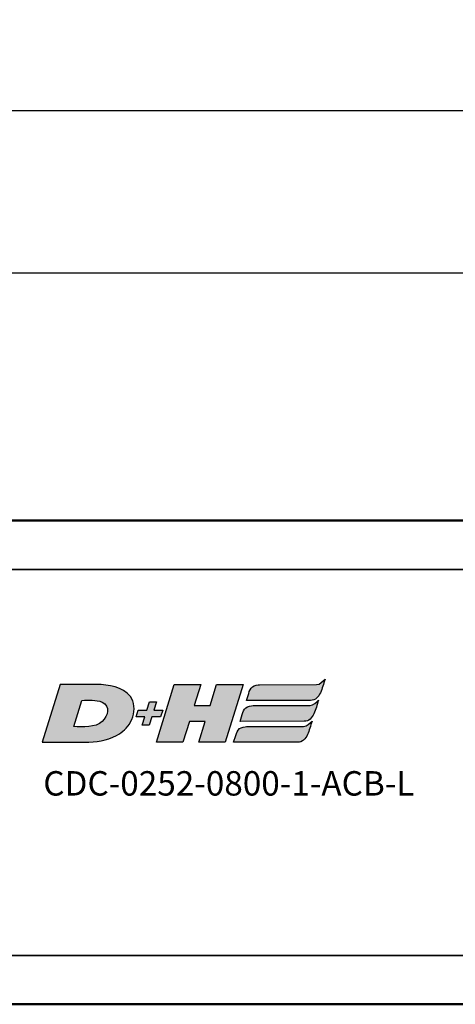
# Model space of a CAD drawing. Extents: x 5106 to 8869, y 352 to 2420.
# Drawn here: x 8448 to 8475, y 1381 to 1442 of the extents above; entities that cross this region are included whole.
import ezdxf

# ---------------------------------------------------------------- set-up
doc = ezdxf.new("R2010")
doc.units = 0
doc.layers.get('0').update_dxf_attribs({"lineweight": 25})
for name, color, linetype, lineweight in [('AM_5', 3, 'Continuous', 25), ('Sichtbar (ISO)', 7, 'Continuous', 50), ('Sichtbar schmal (ISO)', 3, 'Continuous', 35)]:
    doc.layers.add(name, color=color, linetype=linetype, lineweight=lineweight)
doc.layers.add('DH_LOGO', color=1, linetype='Continuous')
doc.layers.add('DH_SCHRIFT', color=2, linetype='Continuous')
doc.styles.get("Standard").update_dxf_attribs({"font": 'ARIALN.TTF'})
doc.dimstyles.new('AM_DIN$0', dxfattribs={"dimtxt": 3.5, "dimasz": 2.5, "dimexe": 1, "dimexo": 1, "dimgap": 1.5, "dimtad": 1, "dimdsep": 46, "dimtxsty": 'Standard', "dimcen": 0, "dimclrd": 256, "dimclre": 256, "dimclrt": 2, "dimadec": 0, "dimazin": 2, "dimtp": 0.1, "dimtm": 0.1, "dimtfac": 0.71, "dimtdec": 3, "dimtmove": 0, "dimatfit": 3, "dimfxl": 1, "dimlwd": -1, "dimlwe": -1, "dimarcsym": 0})

# ---------------------------------------------------------------- blocks, each defined once
blk = doc.blocks.new('*D9')
at = {"layer": 'AM_5', "transparency": 16777216}
for p, q in [((8020.574, 1408.291), (8020.574, 1437.156)), ((8655.574, 1408.291), (8655.574, 1437.156)), ((8023.074, 1436.156), (8653.074, 1436.156))]:
    blk.add_line(p, q, dxfattribs=at)
for points in [[(8023.074, 1436.573), (8023.074, 1435.739), (8020.574, 1436.156)], [(8653.074, 1436.573), (8653.074, 1435.739), (8655.574, 1436.156)]]:
    blk.add_solid(points, dxfattribs=at)
at = {"layer": 'Defpoints', "color": 0, "transparency": 16777216}
for p in [(8655.574, 1436.156), (8020.574, 1407.291), (8655.574, 1407.291)]:
    blk.add_point(p, dxfattribs=at)
at = {"layer": 'AM_5', "color": 2, "transparency": 16777216, "insert": (8338.074, 1439.443), "char_height": 3.5, "attachment_point": 5}
blk.add_mtext('635', dxfattribs=at)
blk = doc.blocks.new('*D10')
at = {"layer": 'AM_5', "transparency": 16777216}
for p, q in [((8020.574, 1408.291), (8020.574, 1427.189)), ((8492.802, 1415.189), (8492.802, 1427.189)), ((8023.074, 1426.189), (8490.302, 1426.189))]:
    blk.add_line(p, q, dxfattribs=at)
for points in [[(8023.074, 1426.606), (8023.074, 1425.773), (8020.574, 1426.189)], [(8490.302, 1426.606), (8490.302, 1425.773), (8492.802, 1426.189)]]:
    blk.add_solid(points, dxfattribs=at)
at = {"layer": 'Defpoints', "color": 0, "transparency": 16777216}
for p in [(8492.802, 1426.189), (8492.802, 1414.189), (8020.574, 1407.291)]:
    blk.add_point(p, dxfattribs=at)
at = {"layer": 'AM_5', "color": 2, "transparency": 16777216, "insert": (8256.688, 1429.446), "char_height": 3.5, "attachment_point": 5}
blk.add_mtext('472', dxfattribs=at)
blk = doc.blocks.new('CDC-0252-0800-1-ACB-L_TYPBEZEICHNUNG')
at = {"layer": 'DH_LOGO'}
h = blk.add_hatch(color=256, dxfattribs=at)
edge = h.paths.add_edge_path()
edge.add_spline(control_points=[(12.544, 2.574), (12.544, 2.574), (16.478, 2.577), (16.478, 2.577)], knot_values=[0.875, 0.875, 0.875, 0.875, 1, 1, 1, 1], degree=3, periodic=0)
edge.add_spline(control_points=[(16.478, 2.577), (16.781, 2.577), (16.963, 2.786), (17.084, 3.045)], knot_values=[0.75, 0.75, 0.75, 0.75, 0.875, 0.875, 0.875, 0.875], degree=3, periodic=0)
edge.add_spline(control_points=[(17.084, 3.045), (17.196, 3.301), (17.277, 3.594), (17.367, 3.87)], knot_values=[0.625, 0.625, 0.625, 0.625, 0.75, 0.75, 0.75, 0.75], degree=3, periodic=0)
edge.add_spline(control_points=[(17.367, 3.87), (17.223, 3.753), (17.058, 3.55), (16.845, 3.54)], knot_values=[0.5, 0.5, 0.5, 0.5, 0.625, 0.625, 0.625, 0.625], degree=3, periodic=0)
edge.add_spline(control_points=[(16.845, 3.54), (16.845, 3.54), (13.349, 3.538), (13.349, 3.538)], knot_values=[0.375, 0.375, 0.375, 0.375, 0.5, 0.5, 0.5, 0.5], degree=3, periodic=0)
edge.add_spline(control_points=[(13.349, 3.538), (13.242, 3.538), (13.026, 3.51), (12.91, 3.413)], knot_values=[0.25, 0.25, 0.25, 0.25, 0.375, 0.375, 0.375, 0.375], degree=3, periodic=0)
edge.add_spline(control_points=[(12.91, 3.413), (12.788, 3.311), (12.724, 3.151), (12.676, 2.996)], knot_values=[0.125, 0.125, 0.125, 0.125, 0.25, 0.25, 0.25, 0.25], degree=3, periodic=0)
edge.add_spline(control_points=[(12.676, 2.996), (12.676, 2.996), (12.544, 2.574), (12.544, 2.574)], knot_values=[0, 0, 0, 0, 0.125, 0.125, 0.125, 0.125], degree=3, periodic=0)
h = blk.add_hatch(color=256, dxfattribs=at)
edge = h.paths.add_edge_path()
edge.add_spline(control_points=[(5.427, 1.249), (5.629, 1.654), (5.706, 2.126), (5.558, 2.55)], knot_values=[0.375, 0.375, 0.375, 0.375, 0.5, 0.5, 0.5, 0.5], degree=3, periodic=0)
edge.add_spline(control_points=[(5.558, 2.55), (5.228, 3.294), (4.355, 3.503), (3.618, 3.54)], knot_values=[0.5, 0.5, 0.5, 0.5, 0.625, 0.625, 0.625, 0.625], degree=3, periodic=0)
edge.add_spline(control_points=[(3.618, 3.54), (3.618, 3.54), (3.527, 3.54), (3.527, 3.54)], knot_values=[0.625, 0.625, 0.625, 0.625, 0.75, 0.75, 0.75, 0.75], degree=3, periodic=0)
edge.add_spline(control_points=[(3.527, 3.54), (3.527, 3.54), (1.101, 3.54), (1.101, 3.54)], knot_values=[0.75, 0.75, 0.75, 0.75, 0.875, 0.875, 0.875, 0.875], degree=3, periodic=0)
edge.add_spline(control_points=[(1.101, 3.54), (1.101, 3.54), (0, 0), (0, 0)], knot_values=[0.875, 0.875, 0.875, 0.875, 1, 1, 1, 1], degree=3, periodic=0)
edge.add_spline(control_points=[(0, 0), (0, 0), (2.607, 0), (2.607, 0)], knot_values=[0, 0, 0, 0, 0.125, 0.125, 0.125, 0.125], degree=3, periodic=0)
edge.add_spline(control_points=[(2.607, 0), (3.298, 0.01), (3.951, 0.101), (4.564, 0.424)], knot_values=[0.125, 0.125, 0.125, 0.125, 0.25, 0.25, 0.25, 0.25], degree=3, periodic=0)
edge.add_spline(control_points=[(4.564, 0.424), (4.931, 0.637), (5.224, 0.872), (5.427, 1.249)], knot_values=[0.25, 0.25, 0.25, 0.25, 0.375, 0.375, 0.375, 0.375], degree=3, periodic=0)
edge = h.paths.add_edge_path(flags=16)
edge.add_spline(control_points=[(3.674, 2.473), (4.206, 2.207), (4.04, 1.629), (3.682, 1.288)], knot_values=[0.25, 0.25, 0.25, 0.25, 0.5, 0.5, 0.5, 0.5], degree=3, periodic=0)
edge.add_spline(control_points=[(3.682, 1.288), (3.244, 0.875), (2.493, 0.963), (1.934, 0.963)], knot_values=[0.5, 0.5, 0.5, 0.5, 0.75, 0.75, 0.75, 0.75], degree=3, periodic=0)
edge.add_spline(control_points=[(1.934, 0.963), (1.934, 0.963), (2.435, 2.577), (2.435, 2.577)], knot_values=[0.75, 0.75, 0.75, 0.75, 1, 1, 1, 1], degree=3, periodic=0)
edge.add_spline(control_points=[(2.435, 2.577), (2.823, 2.577), (3.306, 2.622), (3.674, 2.473)], knot_values=[0, 0, 0, 0, 0.25, 0.25, 0.25, 0.25], degree=3, periodic=0)
h = blk.add_hatch(color=256, dxfattribs=at)
edge = h.paths.add_edge_path()
edge.add_spline(control_points=[(10.004, 1.288), (10.004, 1.288), (9.608, 0), (9.608, 0)], knot_values=[0.583333, 0.583333, 0.583333, 0.583333, 0.666667, 0.666667, 0.666667, 0.666667], degree=3, periodic=0)
edge.add_spline(control_points=[(9.608, 0), (9.608, 0), (11.23, 0), (11.23, 0)], knot_values=[0.5, 0.5, 0.5, 0.5, 0.583333, 0.583333, 0.583333, 0.583333], degree=3, periodic=0)
edge.add_spline(control_points=[(11.23, 0), (11.23, 0), (12.331, 3.54), (12.331, 3.54)], knot_values=[0.416667, 0.416667, 0.416667, 0.416667, 0.5, 0.5, 0.5, 0.5], degree=3, periodic=0)
edge.add_spline(control_points=[(12.331, 3.54), (12.331, 3.54), (10.71, 3.54), (10.71, 3.54)], knot_values=[0.333333, 0.333333, 0.333333, 0.333333, 0.416667, 0.416667, 0.416667, 0.416667], degree=3, periodic=0)
edge.add_spline(control_points=[(10.71, 3.54), (10.71, 3.54), (10.304, 2.252), (10.304, 2.252)], knot_values=[0.25, 0.25, 0.25, 0.25, 0.333333, 0.333333, 0.333333, 0.333333], degree=3, periodic=0)
edge.add_spline(control_points=[(10.304, 2.252), (10.304, 2.252), (9.338, 2.252), (9.338, 2.252)], knot_values=[0.166667, 0.166667, 0.166667, 0.166667, 0.25, 0.25, 0.25, 0.25], degree=3, periodic=0)
edge.add_spline(control_points=[(9.338, 2.252), (9.338, 2.252), (9.739, 3.54), (9.739, 3.54)], knot_values=[0.083333, 0.083333, 0.083333, 0.083333, 0.166667, 0.166667, 0.166667, 0.166667], degree=3, periodic=0)
edge.add_spline(control_points=[(9.739, 3.54), (9.739, 3.54), (8.11, 3.54), (8.11, 3.54)], knot_values=[0, 0, 0, 0, 0.083333, 0.083333, 0.083333, 0.083333], degree=3, periodic=0)
edge.add_spline(control_points=[(8.11, 3.54), (8.11, 3.54), (7.009, 0), (7.009, 0)], knot_values=[0.916667, 0.916667, 0.916667, 0.916667, 1, 1, 1, 1], degree=3, periodic=0)
edge.add_spline(control_points=[(7.009, 0), (7.009, 0), (8.637, 0), (8.637, 0)], knot_values=[0.833333, 0.833333, 0.833333, 0.833333, 0.916667, 0.916667, 0.916667, 0.916667], degree=3, periodic=0)
edge.add_spline(control_points=[(8.637, 0), (8.637, 0), (9.038, 1.288), (9.038, 1.288)], knot_values=[0.75, 0.75, 0.75, 0.75, 0.833333, 0.833333, 0.833333, 0.833333], degree=3, periodic=0)
edge.add_spline(control_points=[(9.038, 1.288), (9.038, 1.288), (10.004, 1.288), (10.004, 1.288)], knot_values=[0.666667, 0.666667, 0.666667, 0.666667, 0.75, 0.75, 0.75, 0.75], degree=3, periodic=0)
h = blk.add_hatch(color=256, dxfattribs=at)
edge = h.paths.add_edge_path()
edge.add_spline(control_points=[(6.43, 1.969), (6.43, 1.969), (5.886, 1.969), (5.886, 1.969)], knot_values=[0.416667, 0.416667, 0.416667, 0.416667, 0.5, 0.5, 0.5, 0.5], degree=3, periodic=0)
edge.add_spline(control_points=[(5.886, 1.969), (5.886, 1.969), (5.76, 1.561), (5.76, 1.561)], knot_values=[0.333333, 0.333333, 0.333333, 0.333333, 0.416667, 0.416667, 0.416667, 0.416667], degree=3, periodic=0)
edge.add_spline(control_points=[(5.76, 1.561), (5.76, 1.561), (6.307, 1.561), (6.307, 1.561)], knot_values=[0.25, 0.25, 0.25, 0.25, 0.333333, 0.333333, 0.333333, 0.333333], degree=3, periodic=0)
edge.add_spline(control_points=[(6.307, 1.561), (6.307, 1.561), (6.144, 1.044), (6.144, 1.044)], knot_values=[0.166667, 0.166667, 0.166667, 0.166667, 0.25, 0.25, 0.25, 0.25], degree=3, periodic=0)
edge.add_spline(control_points=[(6.144, 1.044), (6.144, 1.044), (6.562, 1.044), (6.562, 1.044)], knot_values=[0.083333, 0.083333, 0.083333, 0.083333, 0.166667, 0.166667, 0.166667, 0.166667], degree=3, periodic=0)
edge.add_spline(control_points=[(6.562, 1.044), (6.562, 1.044), (6.724, 1.561), (6.724, 1.561)], knot_values=[0, 0, 0, 0, 0.083333, 0.083333, 0.083333, 0.083333], degree=3, periodic=0)
edge.add_spline(control_points=[(6.724, 1.561), (6.724, 1.561), (7.27, 1.561), (7.27, 1.561)], knot_values=[0.916667, 0.916667, 0.916667, 0.916667, 1, 1, 1, 1], degree=3, periodic=0)
edge.add_spline(control_points=[(7.27, 1.561), (7.27, 1.561), (7.397, 1.969), (7.397, 1.969)], knot_values=[0.833333, 0.833333, 0.833333, 0.833333, 0.916667, 0.916667, 0.916667, 0.916667], degree=3, periodic=0)
edge.add_spline(control_points=[(7.397, 1.969), (7.397, 1.969), (6.847, 1.969), (6.847, 1.969)], knot_values=[0.75, 0.75, 0.75, 0.75, 0.833333, 0.833333, 0.833333, 0.833333], degree=3, periodic=0)
edge.add_spline(control_points=[(6.847, 1.969), (6.847, 1.969), (7.012, 2.495), (7.012, 2.495)], knot_values=[0.666667, 0.666667, 0.666667, 0.666667, 0.75, 0.75, 0.75, 0.75], degree=3, periodic=0)
edge.add_spline(control_points=[(7.012, 2.495), (7.012, 2.495), (6.595, 2.495), (6.595, 2.495)], knot_values=[0.583333, 0.583333, 0.583333, 0.583333, 0.666667, 0.666667, 0.666667, 0.666667], degree=3, periodic=0)
edge.add_spline(control_points=[(6.595, 2.495), (6.595, 2.495), (6.43, 1.969), (6.43, 1.969)], knot_values=[0.5, 0.5, 0.5, 0.5, 0.583333, 0.583333, 0.583333, 0.583333], degree=3, periodic=0)
h = blk.add_hatch(color=256, dxfattribs=at)
edge = h.paths.add_edge_path()
edge.add_spline(control_points=[(16.446, 2.254), (16.446, 2.254), (12.95, 2.251), (12.95, 2.251)], knot_values=[0.375, 0.375, 0.375, 0.375, 0.5, 0.5, 0.5, 0.5], degree=3, periodic=0)
edge.add_spline(control_points=[(12.95, 2.251), (12.843, 2.251), (12.627, 2.224), (12.511, 2.126)], knot_values=[0.25, 0.25, 0.25, 0.25, 0.375, 0.375, 0.375, 0.375], degree=3, periodic=0)
edge.add_spline(control_points=[(12.511, 2.126), (12.389, 2.024), (12.325, 1.864), (12.277, 1.71)], knot_values=[0.125, 0.125, 0.125, 0.125, 0.25, 0.25, 0.25, 0.25], degree=3, periodic=0)
edge.add_spline(control_points=[(12.277, 1.71), (12.277, 1.71), (12.145, 1.288), (12.145, 1.288)], knot_values=[0, 0, 0, 0, 0.125, 0.125, 0.125, 0.125], degree=3, periodic=0)
edge.add_spline(control_points=[(12.145, 1.288), (12.145, 1.288), (16.079, 1.29), (16.079, 1.29)], knot_values=[0.875, 0.875, 0.875, 0.875, 1, 1, 1, 1], degree=3, periodic=0)
edge.add_spline(control_points=[(16.079, 1.29), (16.382, 1.29), (16.564, 1.499), (16.686, 1.759)], knot_values=[0.75, 0.75, 0.75, 0.75, 0.875, 0.875, 0.875, 0.875], degree=3, periodic=0)
edge.add_spline(control_points=[(16.686, 1.759), (16.797, 2.015), (16.877, 2.308), (16.968, 2.584)], knot_values=[0.625, 0.625, 0.625, 0.625, 0.75, 0.75, 0.75, 0.75], degree=3, periodic=0)
edge.add_spline(control_points=[(16.968, 2.584), (16.824, 2.466), (16.659, 2.264), (16.446, 2.254)], knot_values=[0.5, 0.5, 0.5, 0.5, 0.625, 0.625, 0.625, 0.625], degree=3, periodic=0)
h = blk.add_hatch(color=256, dxfattribs=at)
edge = h.paths.add_edge_path()
edge.add_spline(control_points=[(16.048, 0.966), (16.048, 0.966), (12.552, 0.964), (12.552, 0.964)], knot_values=[0.375, 0.375, 0.375, 0.375, 0.5, 0.5, 0.5, 0.5], degree=3, periodic=0)
edge.add_spline(control_points=[(12.552, 0.964), (12.445, 0.964), (12.229, 0.936), (12.113, 0.839)], knot_values=[0.25, 0.25, 0.25, 0.25, 0.375, 0.375, 0.375, 0.375], degree=3, periodic=0)
edge.add_spline(control_points=[(12.113, 0.839), (11.991, 0.736), (11.927, 0.577), (11.879, 0.422)], knot_values=[0.125, 0.125, 0.125, 0.125, 0.25, 0.25, 0.25, 0.25], degree=3, periodic=0)
edge.add_spline(control_points=[(11.879, 0.422), (11.879, 0.422), (11.747, 0), (11.747, 0)], knot_values=[0, 0, 0, 0, 0.125, 0.125, 0.125, 0.125], degree=3, periodic=0)
edge.add_spline(control_points=[(11.747, 0), (11.747, 0), (15.681, 0.003), (15.681, 0.003)], knot_values=[0.875, 0.875, 0.875, 0.875, 1, 1, 1, 1], degree=3, periodic=0)
edge.add_spline(control_points=[(15.681, 0.003), (15.984, 0.003), (16.166, 0.212), (16.287, 0.471)], knot_values=[0.75, 0.75, 0.75, 0.75, 0.875, 0.875, 0.875, 0.875], degree=3, periodic=0)
edge.add_spline(control_points=[(16.287, 0.471), (16.398, 0.727), (16.479, 1.02), (16.57, 1.296)], knot_values=[0.625, 0.625, 0.625, 0.625, 0.75, 0.75, 0.75, 0.75], degree=3, periodic=0)
edge.add_spline(control_points=[(16.57, 1.296), (16.425, 1.178), (16.26, 0.976), (16.048, 0.966)], knot_values=[0.5, 0.5, 0.5, 0.5, 0.625, 0.625, 0.625, 0.625], degree=3, periodic=0)
for points in [[(16.845, 3.54), (17.058, 3.55), (17.223, 3.753), (17.367, 3.87)], [(16.845, 3.54), (17.058, 3.55), (17.223, 3.753), (17.367, 3.87)], [(17.367, 3.87), (17.277, 3.594), (17.196, 3.301), (17.084, 3.045)], [(17.367, 3.87), (17.277, 3.594), (17.196, 3.301), (17.084, 3.045)], [(1.101, 3.54), (1.101, 3.54), (0, 0), (0, 0)], [(1.101, 3.54), (1.101, 3.54), (0, 0), (0, 0)], [(3.527, 3.54), (3.527, 3.54), (1.101, 3.54), (1.101, 3.54)], [(3.527, 3.54), (3.527, 3.54), (1.101, 3.54), (1.101, 3.54)], [(3.618, 3.54), (3.618, 3.54), (3.527, 3.54), (3.527, 3.54)], [(3.618, 3.54), (3.618, 3.54), (3.527, 3.54), (3.527, 3.54)], [(5.558, 2.55), (5.228, 3.294), (4.355, 3.503), (3.618, 3.54)], [(5.558, 2.55), (5.228, 3.294), (4.355, 3.503), (3.618, 3.54)], [(7.009, 0), (7.009, 0), (8.11, 3.54), (8.11, 3.54)], [(8.11, 3.54), (8.11, 3.54), (9.739, 3.54), (9.739, 3.54)], [(9.739, 3.54), (9.739, 3.54), (9.338, 2.252), (9.338, 2.252)], [(10.304, 2.252), (10.304, 2.252), (10.71, 3.54), (10.71, 3.54)], [(10.71, 3.54), (10.71, 3.54), (12.331, 3.54), (12.331, 3.54)], [(12.331, 3.54), (12.331, 3.54), (11.23, 0), (11.23, 0)], [(12.676, 2.996), (12.724, 3.151), (12.788, 3.311), (12.91, 3.413)], [(12.676, 2.996), (12.724, 3.151), (12.788, 3.311), (12.91, 3.413)], [(12.91, 3.413), (13.026, 3.51), (13.242, 3.538), (13.349, 3.538)], [(12.91, 3.413), (13.026, 3.51), (13.242, 3.538), (13.349, 3.538)], [(13.349, 3.538), (13.349, 3.538), (16.845, 3.54), (16.845, 3.54)], [(13.349, 3.538), (13.349, 3.538), (16.845, 3.54), (16.845, 3.54)], [(17.084, 3.045), (16.963, 2.786), (16.781, 2.577), (16.478, 2.577)], [(17.084, 3.045), (16.963, 2.786), (16.781, 2.577), (16.478, 2.577)], [(1.934, 0.963), (1.934, 0.963), (2.435, 2.577), (2.435, 2.577)], [(1.934, 0.963), (1.934, 0.963), (2.435, 2.577), (2.435, 2.577)], [(2.435, 2.577), (2.823, 2.577), (3.306, 2.622), (3.674, 2.473)], [(2.435, 2.577), (2.823, 2.577), (3.306, 2.622), (3.674, 2.473)], [(3.674, 2.473), (4.206, 2.207), (4.04, 1.629), (3.682, 1.288)], [(3.674, 2.473), (4.206, 2.207), (4.04, 1.629), (3.682, 1.288)], [(5.427, 1.249), (5.629, 1.654), (5.706, 2.126), (5.558, 2.55)], [(5.427, 1.249), (5.629, 1.654), (5.706, 2.126), (5.558, 2.55)], [(6.43, 1.969), (6.43, 1.969), (6.595, 2.495), (6.595, 2.495)], [(6.595, 2.495), (6.595, 2.495), (7.012, 2.495), (7.012, 2.495)], [(7.012, 2.495), (7.012, 2.495), (6.847, 1.969), (6.847, 1.969)], [(12.544, 2.574), (12.544, 2.574), (12.676, 2.996), (12.676, 2.996)], [(12.544, 2.574), (12.544, 2.574), (12.676, 2.996), (12.676, 2.996)], [(16.478, 2.577), (16.478, 2.577), (12.544, 2.574), (12.544, 2.574)], [(16.478, 2.577), (16.478, 2.577), (12.544, 2.574), (12.544, 2.574)], [(16.446, 2.254), (16.659, 2.264), (16.824, 2.466), (16.968, 2.584)], [(16.446, 2.254), (16.659, 2.264), (16.824, 2.466), (16.968, 2.584)], [(16.968, 2.584), (16.877, 2.308), (16.797, 2.015), (16.686, 1.759)], [(16.968, 2.584), (16.877, 2.308), (16.797, 2.015), (16.686, 1.759)], [(5.76, 1.561), (5.76, 1.561), (5.886, 1.969), (5.886, 1.969)], [(5.886, 1.969), (5.886, 1.969), (6.43, 1.969), (6.43, 1.969)], [(6.847, 1.969), (6.847, 1.969), (7.397, 1.969), (7.397, 1.969)], [(7.397, 1.969), (7.397, 1.969), (7.27, 1.561), (7.27, 1.561)], [(9.338, 2.252), (9.338, 2.252), (10.304, 2.252), (10.304, 2.252)], [(12.277, 1.71), (12.325, 1.864), (12.389, 2.024), (12.511, 2.126)], [(12.277, 1.71), (12.325, 1.864), (12.389, 2.024), (12.511, 2.126)], [(12.511, 2.126), (12.627, 2.224), (12.843, 2.251), (12.95, 2.251)], [(12.511, 2.126), (12.627, 2.224), (12.843, 2.251), (12.95, 2.251)], [(12.95, 2.251), (12.95, 2.251), (16.446, 2.254), (16.446, 2.254)], [(12.95, 2.251), (12.95, 2.251), (16.446, 2.254), (16.446, 2.254)], [(3.682, 1.288), (3.244, 0.875), (2.493, 0.963), (1.934, 0.963)], [(3.682, 1.288), (3.244, 0.875), (2.493, 0.963), (1.934, 0.963)], [(4.564, 0.424), (4.931, 0.637), (5.224, 0.872), (5.427, 1.249)], [(4.564, 0.424), (4.931, 0.637), (5.224, 0.872), (5.427, 1.249)], [(6.307, 1.561), (6.307, 1.561), (5.76, 1.561), (5.76, 1.561)], [(6.144, 1.044), (6.144, 1.044), (6.307, 1.561), (6.307, 1.561)], [(6.724, 1.561), (6.724, 1.561), (6.562, 1.044), (6.562, 1.044)], [(7.27, 1.561), (7.27, 1.561), (6.724, 1.561), (6.724, 1.561)], [(9.038, 1.288), (9.038, 1.288), (8.637, 0), (8.637, 0)], [(10.004, 1.288), (10.004, 1.288), (9.038, 1.288), (9.038, 1.288)], [(9.608, 0), (9.608, 0), (10.004, 1.288), (10.004, 1.288)], [(12.145, 1.288), (12.145, 1.288), (12.277, 1.71), (12.277, 1.71)], [(12.145, 1.288), (12.145, 1.288), (12.277, 1.71), (12.277, 1.71)], [(16.079, 1.29), (16.079, 1.29), (12.145, 1.288), (12.145, 1.288)], [(16.079, 1.29), (16.079, 1.29), (12.145, 1.288), (12.145, 1.288)], [(16.048, 0.966), (16.26, 0.976), (16.425, 1.178), (16.57, 1.296)], [(16.048, 0.966), (16.26, 0.976), (16.425, 1.178), (16.57, 1.296)], [(16.686, 1.759), (16.564, 1.499), (16.382, 1.29), (16.079, 1.29)], [(16.686, 1.759), (16.564, 1.499), (16.382, 1.29), (16.079, 1.29)], [(16.57, 1.296), (16.479, 1.02), (16.398, 0.727), (16.287, 0.471)], [(16.57, 1.296), (16.479, 1.02), (16.398, 0.727), (16.287, 0.471)], [(6.562, 1.044), (6.562, 1.044), (6.144, 1.044), (6.144, 1.044)], [(11.879, 0.422), (11.927, 0.577), (11.991, 0.736), (12.113, 0.839)], [(11.879, 0.422), (11.927, 0.577), (11.991, 0.736), (12.113, 0.839)], [(12.113, 0.839), (12.229, 0.936), (12.445, 0.964), (12.552, 0.964)], [(12.113, 0.839), (12.229, 0.936), (12.445, 0.964), (12.552, 0.964)], [(12.552, 0.964), (12.552, 0.964), (16.048, 0.966), (16.048, 0.966)], [(12.552, 0.964), (12.552, 0.964), (16.048, 0.966), (16.048, 0.966)], [(0, 0), (0, 0), (2.607, 0), (2.607, 0)], [(0, 0), (0, 0), (2.607, 0), (2.607, 0)], [(2.607, 0), (3.298, 0.01), (3.951, 0.101), (4.564, 0.424)], [(2.607, 0), (3.298, 0.01), (3.951, 0.101), (4.564, 0.424)], [(8.637, 0), (8.637, 0), (7.009, 0), (7.009, 0)], [(11.23, 0), (11.23, 0), (9.608, 0), (9.608, 0)], [(11.747, 0), (11.747, 0), (11.879, 0.422), (11.879, 0.422)], [(11.747, 0), (11.747, 0), (11.879, 0.422), (11.879, 0.422)], [(15.681, 0.003), (15.681, 0.003), (11.747, 0), (11.747, 0)], [(15.681, 0.003), (15.681, 0.003), (11.747, 0), (11.747, 0)], [(16.287, 0.471), (16.166, 0.212), (15.984, 0.003), (15.681, 0.003)], [(16.287, 0.471), (16.166, 0.212), (15.984, 0.003), (15.681, 0.003)]]:
    blk.add_open_spline(points, degree=3, dxfattribs=at)
at = {"layer": 'DH_SCHRIFT', "insert": (0.061, -1.769), "char_height": 1.5, "attachment_point": 1}
blk.add_mtext_dynamic_manual_height_columns('CDC-0252-0800-1-ACB-L', width=14.01712, gutter_width=12.5, heights=[0], dxfattribs=at)
blk = doc.blocks.new('CDC-0252-0800-1-ACB-L_Drive_F')
at = {"layer": 'Sichtbar (ISO)'}
for p, q in [((2.5, 9), (454.75, 9)), ((2.5, -20.7), (632.5, -20.7))]:
    blk.add_line(p, q, dxfattribs=at)
at = {"layer": 'Sichtbar schmal (ISO)'}
for p, q in [((2.5, 6), (454.75, 6)), ((632.5, -17.7), (2.5, -17.7))]:
    blk.add_line(p, q, dxfattribs=at)
blk = doc.blocks.new('CDC-0252-0800-1-ACB-L_Drive+cable_F')
blk.add_blockref('CDC-0252-0800-1-ACB-L_Drive_F', (0, 0))
blk = doc.blocks.new('CDC-0252-0800-1-ACB-L_F')
for name, p in [('CDC-0252-0800-1-ACB-L_Drive+cable_F', (0, 0)), ('CDC-0252-0800-1-ACB-L_TYPBEZEICHNUNG', (428.614, -4.616))]:
    blk.add_blockref(name, p)

msp = doc.modelspace()

# ---------------------------------------------------------------- block references
msp.add_blockref('CDC-0252-0800-1-ACB-L_F', (8020.574, 1401.991))

# ---------------------------------------------------------------- dimensions: what is measured, and where the dimension line sits
at = {"layer": 'AM_5'}
for base, p2, override, picture, middle in [((8655.574, 1436.156), (8655.574, 1407.291), {"dimpost": ''}, '*D9', (8338.074, 1439.443)), ((8492.802, 1426.189), (8492.802, 1414.189), {"dimdec": 0}, '*D10', (8256.688, 1429.446))]:
    dim = msp.add_linear_dim(base=base, p1=(8020.574, 1407.291), p2=p2, dimstyle='AM_DIN$0', override=override, dxfattribs=at)
    dim.commit()
    dim.dimension.update_dxf_attribs({"geometry": picture, "text_midpoint": middle})

doc.saveas('drawing.dxf')
